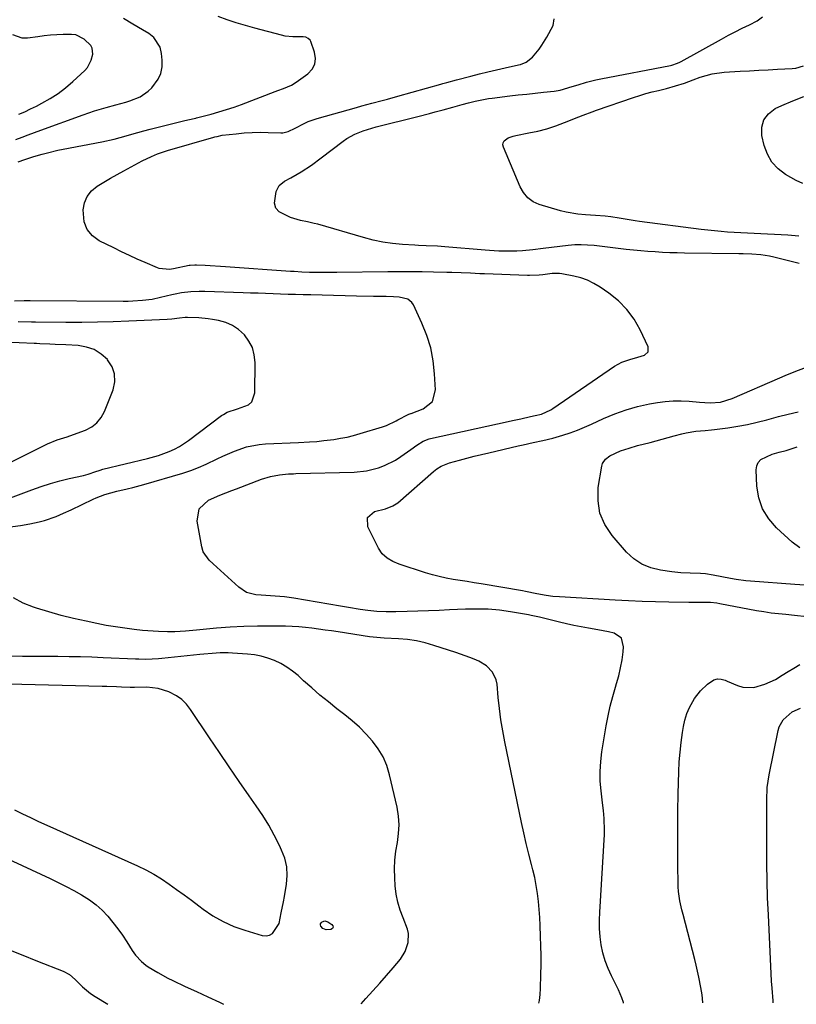
# Model space of a CAD drawing. Units: inches. Extents: x 1916097 to 1921340, y 427217 to 432529.
# Drawn here: x 1919000 to 1919304, y 427223 to 427609 of the extents above; entities that cross this region are included whole.
import ezdxf

# ---------------------------------------------------------------- set-up
doc = ezdxf.new("R2010")
doc.units = ezdxf.units.IN
doc.header["$MEASUREMENT"] = 0
doc.layers.add('7', color=7, linetype='Continuous')
doc.layers.add('8', color=7, linetype='Continuous')

msp = doc.modelspace()

# ---------------------------------------------------------------- linework, layer by layer
at = {"layer": '7', "color": 18}
for points in [[(1918998.51, 427561.62, 1796), (1919000.98, 427562.53, 1796), (1919003.44, 427563.44, 1796), (1919005.9, 427564.34, 1796), (1919008.37, 427565.24, 1796), (1919024.87, 427571.23, 1796), (1919029.36, 427572.77, 1796), (1919033.9, 427574.15, 1796), (1919037.69, 427575.23, 1796), (1919041.62, 427576.27, 1796), (1919043.16, 427576.76, 1796), (1919047.21, 427578.31, 1796), (1919050.41, 427580.47, 1796), (1919051.81, 427581.85, 1796), (1919054.25, 427585.19, 1796), (1919055.32, 427587.51, 1796), (1919055.8, 427590.02, 1796), (1919055.88, 427592.66, 1796), (1919055.63, 427595.35, 1796), (1919055.05, 427597.71, 1796), (1919052.58, 427601.57, 1796), (1919050.68, 427603.08, 1796), (1919048.08, 427604.59, 1796), (1919044.36, 427606.77, 1796), (1919040.71, 427609.03, 1796)], [(1918999.45, 427552.92, 1798), (1919002.11, 427553.74, 1798), (1919005.65, 427554.91, 1798), (1919008.84, 427555.86, 1798), (1919010.89, 427556.43, 1798), (1919015.02, 427557.43, 1798), (1919017.1, 427557.85, 1798), (1919032.25, 427560.69, 1798), (1919037.01, 427561.72, 1798), (1919041.7, 427563.03, 1798), (1919044.03, 427563.73, 1798), (1919048.72, 427565.05, 1798), (1919051.08, 427565.66, 1798), (1919057.44, 427567.25, 1798), (1919061.09, 427568.15, 1798), (1919064.75, 427569.02, 1798), (1919068.41, 427569.88, 1798), (1919068.98, 427570.02, 1798), (1919069.26, 427570.1, 1798), (1919075.04, 427571.57, 1798), (1919078.05, 427572.4, 1798), (1919081.04, 427573.3, 1798), (1919084, 427574.3, 1798), (1919086.93, 427575.37, 1798), (1919100.09, 427580.43, 1798), (1919101.15, 427580.83, 1798), (1919103.28, 427581.6, 1798), (1919106.42, 427582.85, 1798), (1919108.33, 427584.02, 1798), (1919112.87, 427587.27, 1798), (1919114.53, 427589.09, 1798), (1919115.62, 427591.08, 1798), (1919115.86, 427593.35, 1798), (1919115.51, 427595.79, 1798), (1919113.98, 427600.03, 1798), (1919113.74, 427600.49, 1798), (1919113.05, 427601.21, 1798), (1919112.09, 427601.64, 1798), (1919111.04, 427601.82, 1798), (1919107.01, 427601.77, 1798), (1919104, 427602.1, 1798), (1919102.51, 427602.43, 1798), (1919092.13, 427605.21, 1798), (1919088.49, 427606.24, 1798), (1919084.87, 427607.33, 1798), (1919081.28, 427608.52, 1798), (1919077.71, 427609.77, 1798)], [(1919305.21, 427513.03, 1802), (1919295.3, 427515.5, 1802), (1919293.6, 427515.88, 1802), (1919290.19, 427516.4, 1802), (1919286.73, 427516.64, 1802), (1919283.26, 427516.77, 1802), (1919281.52, 427516.81, 1802), (1919260.25, 427517.13, 1802), (1919257.4, 427517.19, 1802), (1919254.55, 427517.28, 1802), (1919251.7, 427517.42, 1802), (1919248.85, 427517.58, 1802), (1919246.01, 427517.78, 1802), (1919243.17, 427518.01, 1802), (1919240.33, 427518.28, 1802), (1919237.5, 427518.59, 1802), (1919224.91, 427520.04, 1802), (1919222.39, 427520.27, 1802), (1919219.86, 427520.37, 1802), (1919217.33, 427520.32, 1802), (1919214.81, 427520.09, 1802), (1919204.93, 427518.86, 1802), (1919200.94, 427518.4, 1802), (1919196.94, 427518.04, 1802), (1919194.71, 427517.9, 1802), (1919191.14, 427517.82, 1802), (1919187.57, 427517.94, 1802), (1919184, 427518.16, 1802), (1919182.22, 427518.29, 1802), (1919166.55, 427519.6, 1802), (1919163.6, 427519.81, 1802), (1919159.18, 427520.01, 1802), (1919156.23, 427520.15, 1802), (1919154.76, 427520.23, 1802), (1919149.92, 427520.53, 1802), (1919146.05, 427520.9, 1802), (1919142.21, 427521.44, 1802), (1919138.41, 427522.23, 1802), (1919134.64, 427523.19, 1802), (1919116.72, 427528.41, 1802), (1919115.39, 427528.77, 1802), (1919112.7, 427529.4, 1802), (1919110, 427529.93, 1802), (1919106.04, 427531.08, 1802), (1919101.64, 427533.25, 1802), (1919100.34, 427534.76, 1802), (1919099.83, 427536.69, 1802), (1919100.46, 427541.22, 1802), (1919101.66, 427543.58, 1802), (1919103.74, 427545.24, 1802), (1919106.27, 427546.56, 1802), (1919108.72, 427548.01, 1802), (1919110.3, 427549.01, 1802), (1919114.24, 427551.6, 1802), (1919118.06, 427554.37, 1802), (1919126.73, 427560.93, 1802), (1919128.18, 427561.94, 1802), (1919131.25, 427563.65, 1802), (1919134.53, 427564.97, 1802), (1919137.9, 427566.05, 1802), (1919139.6, 427566.51, 1802), (1919155.9, 427570.67, 1802), (1919160.46, 427571.84, 1802), (1919162.74, 427572.44, 1802), (1919165.79, 427573.25, 1802), (1919169.56, 427574.26, 1802), (1919173.32, 427575.28, 1802), (1919175.8, 427575.94, 1802), (1919178.4, 427576.59, 1802), (1919181.01, 427577.17, 1802), (1919183.65, 427577.62, 1802), (1919184.97, 427577.8, 1802), (1919191.96, 427578.66, 1802), (1919195.25, 427579.05, 1802), (1919198.53, 427579.42, 1802), (1919201.82, 427579.78, 1802), (1919205.12, 427580.12, 1802), (1919209.26, 427580.54, 1802), (1919211.68, 427580.91, 1802), (1919216.38, 427582.31, 1802), (1919218.73, 427583.05, 1802), (1919221.9, 427584, 1802), (1919225.63, 427584.94, 1802), (1919227.51, 427585.33, 1802), (1919254.8, 427590.6, 1802), (1919255.35, 427590.72, 1802), (1919257.51, 427591.46, 1802), (1919258.54, 427591.95, 1802), (1919259.05, 427592.21, 1802), (1919274.78, 427600.95, 1802), (1919277.48, 427602.41, 1802), (1919280.2, 427603.83, 1802), (1919282.95, 427605.19, 1802), (1919285.73, 427606.5, 1802), (1919288.72, 427608.13, 1802), (1919290.8, 427609.65, 1802)], [(1918999.74, 427571.47, 1794), (1919002.04, 427572.49, 1794), (1919004.33, 427573.57, 1794), (1919006.59, 427574.7, 1794), (1919008.74, 427575.8, 1794), (1919011.97, 427577.64, 1794), (1919015.09, 427579.64, 1794), (1919018.03, 427581.88, 1794), (1919020.86, 427584.29, 1794), (1919025.54, 427588.62, 1794), (1919026.62, 427589.85, 1794), (1919028.11, 427592.65, 1794), (1919028.65, 427595.05, 1794), (1919028.47, 427597.35, 1794), (1919027.96, 427598.36, 1794), (1919025.37, 427600.96, 1794), (1919022.1, 427602.54, 1794), (1919020.3, 427602.73, 1794), (1919017.13, 427602.67, 1794), (1919014.62, 427602.58, 1794), (1919012.12, 427602.42, 1794), (1919009.63, 427602.17, 1794), (1919007.14, 427601.86, 1794), (1919003.08, 427601.27, 1794), (1919001.01, 427601.28, 1794), (1918997.32, 427602.56, 1794)], [(1919305.03, 427523.69, 1804), (1919302.18, 427524.06, 1804), (1919300.74, 427524.16, 1804), (1919287.58, 427524.79, 1804), (1919284.99, 427524.92, 1804), (1919282.4, 427525.06, 1804), (1919279.81, 427525.21, 1804), (1919277.21, 427525.37, 1804), (1919274.63, 427525.57, 1804), (1919272.04, 427525.79, 1804), (1919269.46, 427526.07, 1804), (1919266.88, 427526.38, 1804), (1919242.66, 427529.52, 1804), (1919241.06, 427529.74, 1804), (1919237.87, 427530.25, 1804), (1919234.69, 427530.81, 1804), (1919231.5, 427531.28, 1804), (1919229.27, 427531.53, 1804), (1919225.43, 427531.87, 1804), (1919221.58, 427532.1, 1804), (1919218.53, 427532.32, 1804), (1919214.02, 427533.09, 1804), (1919211.79, 427533.67, 1804), (1919203.48, 427536.19, 1804), (1919201.09, 427537.23, 1804), (1919199, 427538.8, 1804), (1919197.29, 427540.8, 1804), (1919196.02, 427543.1, 1804), (1919189.41, 427558.63, 1804), (1919189.26, 427559.53, 1804), (1919189.33, 427560.35, 1804), (1919189.75, 427561.07, 1804), (1919191.33, 427562.22, 1804), (1919193.3, 427562.97, 1804), (1919194.33, 427563.22, 1804), (1919199.39, 427564.16, 1804), (1919202.95, 427564.93, 1804), (1919206.46, 427565.84, 1804), (1919209.92, 427566.95, 1804), (1919213.33, 427568.2, 1804), (1919218.97, 427570.46, 1804), (1919220.7, 427571.14, 1804), (1919224.18, 427572.44, 1804), (1919225.93, 427573.06, 1804), (1919240.38, 427578.08, 1804), (1919242.78, 427578.87, 1804), (1919245.19, 427579.6, 1804), (1919247.64, 427580.25, 1804), (1919250.09, 427580.84, 1804), (1919253.23, 427581.57, 1804), (1919256.76, 427582.56, 1804), (1919260.25, 427583.71, 1804), (1919263.7, 427584.94, 1804), (1919266.49, 427585.98, 1804), (1919271.08, 427587.32, 1804), (1919275.8, 427587.97, 1804), (1919282.12, 427588.35, 1804), (1919285.76, 427588.56, 1804), (1919289.4, 427588.77, 1804), (1919293.04, 427588.95, 1804), (1919296.68, 427589.13, 1804), (1919302.41, 427589.39, 1804), (1919303.94, 427589.57, 1804), (1919306.91, 427590.43, 1804)], [(1919306.6, 427544.39, 1806), (1919304.03, 427545.6, 1806), (1919299.86, 427547.93, 1806), (1919296.96, 427550.16, 1806), (1919294.52, 427552.73, 1806), (1919292.79, 427555.82, 1806), (1919291.52, 427559.25, 1806), (1919290.61, 427563.15, 1806), (1919290.59, 427566.44, 1806), (1919291.32, 427569.35, 1806), (1919293.18, 427571.71, 1806), (1919295.8, 427573.71, 1806), (1919298.47, 427574.93, 1806), (1919302.73, 427576.78, 1806), (1919307.06, 427578.46, 1806)], [(1918993.35, 427409.54, 1798), (1919000.35, 427410.46, 1798), (1919004.06, 427411.06, 1798), (1919007.71, 427411.89, 1798), (1919009.79, 427412.45, 1798), (1919014.31, 427414.01, 1798), (1919017.26, 427415.26, 1798), (1919020.16, 427416.59, 1798), (1919028.89, 427420.77, 1798), (1919030, 427421.28, 1798), (1919033.38, 427422.63, 1798), (1919038.07, 427423.93, 1798), (1919042.18, 427424.81, 1798), (1919044.33, 427425.33, 1798), (1919048.6, 427426.48, 1798), (1919063.96, 427430.98, 1798), (1919067.06, 427431.99, 1798), (1919070.11, 427433.11, 1798), (1919073.09, 427434.41, 1798), (1919077.37, 427436.53, 1798), (1919079.61, 427437.63, 1798), (1919084.19, 427439.62, 1798), (1919088.91, 427441.23, 1798), (1919093.76, 427442.18, 1798), (1919096.24, 427442.41, 1798), (1919109.2, 427443.01, 1798), (1919113.48, 427443.22, 1798), (1919116.33, 427443.4, 1798), (1919119.18, 427443.68, 1798), (1919123, 427444.18, 1798), (1919125.61, 427444.6, 1798), (1919128.2, 427445.1, 1798), (1919130.77, 427445.72, 1798), (1919133.31, 427446.43, 1798), (1919142.06, 427449.06, 1798), (1919143.63, 427449.61, 1798), (1919147.38, 427451.43, 1798), (1919148.13, 427451.81, 1798), (1919152.2, 427453.9, 1798), (1919152.46, 427454.02, 1798), (1919153.13, 427454.26, 1798), (1919153.26, 427454.31, 1798), (1919158.05, 427456.16, 1798), (1919161.62, 427459.06, 1798), (1919162.81, 427463.51, 1798), (1919162.47, 427469.89, 1798), (1919161.9, 427474.98, 1798), (1919160.95, 427479.99, 1798), (1919159.44, 427484.85, 1798), (1919157.55, 427489.62, 1798), (1919154.17, 427496.91, 1798), (1919153.58, 427497.83, 1798), (1919151.96, 427499.13, 1798), (1919148.66, 427499.9, 1798), (1919146.35, 427500.04, 1798), (1919143.59, 427500.08, 1798), (1919140.21, 427500.14, 1798), (1919138.52, 427500.17, 1798), (1919131.87, 427500.3, 1798), (1919127.42, 427500.39, 1798), (1919122.96, 427500.49, 1798), (1919118.51, 427500.6, 1798), (1919114.05, 427500.72, 1798), (1919111.02, 427500.8, 1798), (1919108.08, 427500.88, 1798), (1919105.14, 427500.97, 1798), (1919102.2, 427501.06, 1798), (1919099.27, 427501.16, 1798), (1919096.33, 427501.27, 1798), (1919093.39, 427501.37, 1798), (1919090.46, 427501.47, 1798), (1919087.52, 427501.56, 1798), (1919072.5, 427502.04, 1798), (1919070.32, 427502.08, 1798), (1919067.07, 427502.01, 1798), (1919063.42, 427501.55, 1798), (1919060.88, 427501.05, 1798), (1919059.61, 427500.77, 1798), (1919055.16, 427499.69, 1798), (1919051.91, 427499.01, 1798), (1919048.17, 427498.53, 1798), (1919044.4, 427498.27, 1798), (1919042.51, 427498.21, 1798), (1919040.62, 427498.19, 1798), (1919004.18, 427498.4, 1798), (1919001.86, 427498.42, 1798), (1918998.02, 427498.36, 1798)], [(1918996.47, 427421.33, 1796), (1919004.85, 427424.44, 1796), (1919008.46, 427425.7, 1796), (1919012.1, 427426.87, 1796), (1919015.77, 427427.89, 1796), (1919019.48, 427428.81, 1796), (1919025.06, 427430.09, 1796), (1919026.92, 427430.57, 1796), (1919029.9, 427431.56, 1796), (1919031.24, 427432.05, 1796), (1919031.92, 427432.27, 1796), (1919032.26, 427432.37, 1796), (1919032.6, 427432.46, 1796), (1919050.09, 427436.64, 1796), (1919054.39, 427437.85, 1796), (1919058.59, 427439.4, 1796), (1919060.69, 427440.36, 1796), (1919062.59, 427441.35, 1796), (1919066.17, 427443.72, 1796), (1919079.1, 427453.5, 1796), (1919079.8, 427453.98, 1796), (1919081.28, 427454.8, 1796), (1919085.3, 427456.19, 1796), (1919089.62, 427457.76, 1796), (1919090.96, 427458.93, 1796), (1919092.16, 427462.41, 1796), (1919092.22, 427474.31, 1796), (1919091.89, 427477.29, 1796), (1919091.15, 427480.11, 1796), (1919089.79, 427482.69, 1796), (1919088.03, 427485.11, 1796), (1919085.69, 427487.23, 1796), (1919083.34, 427488.83, 1796), (1919080.73, 427489.94, 1796), (1919077.94, 427490.71, 1796), (1919075.6, 427491.12, 1796), (1919073.82, 427491.39, 1796), (1919070.25, 427491.76, 1796), (1919065.79, 427491.94, 1796), (1919064.87, 427491.94, 1796), (1919062.57, 427491.65, 1796), (1919059.59, 427491.2, 1796), (1919057.85, 427491.07, 1796), (1919042.84, 427490.43, 1796), (1919036.68, 427490.21, 1796), (1919030.52, 427490.05, 1796), (1919024.35, 427489.98, 1796), (1919018.19, 427489.97, 1796), (1919006.25, 427490.04, 1796), (1919005.86, 427490.04, 1796), (1919004.88, 427490.09, 1796), (1919004.69, 427490.1, 1796), (1918999.45, 427490.18, 1796)], [(1918983.97, 427428.94, 1794), (1919009.13, 427441.53, 1794), (1919010.98, 427442.4, 1794), (1919014.77, 427443.93, 1794), (1919018.65, 427445.21, 1794), (1919022.52, 427446.55, 1794), (1919025.88, 427447.81, 1794), (1919028.25, 427449.08, 1794), (1919030.32, 427450.66, 1794), (1919031.92, 427452.7, 1794), (1919033.23, 427455.05, 1794), (1919036.63, 427463.62, 1794), (1919037.27, 427466.76, 1794), (1919037.24, 427469.78, 1794), (1919036.21, 427472.62, 1794), (1919034.5, 427475.34, 1794), (1919034.4, 427475.45, 1794), (1919031.91, 427477.6, 1794), (1919029.21, 427479.31, 1794), (1919026.18, 427480.34, 1794), (1919022.93, 427480.92, 1794), (1919018.18, 427481.18, 1794), (1919013.98, 427481.38, 1794), (1919011.88, 427481.46, 1794), (1919008.01, 427481.62, 1794), (1919006.7, 427481.72, 1794), (1919006.04, 427481.77, 1794), (1919005.72, 427481.78, 1794), (1918993.95, 427482.23, 1794)], [(1919308.23, 427374.68, 1802), (1919303.39, 427375.24, 1802), (1919300.04, 427375.53, 1802), (1919297.15, 427375.81, 1802), (1919294.27, 427376.15, 1802), (1919291.41, 427376.58, 1802), (1919288.55, 427377.08, 1802), (1919274.19, 427379.81, 1802), (1919272.97, 427380.02, 1802), (1919270.51, 427380.25, 1802), (1919266.24, 427380.25, 1802), (1919263.38, 427380.26, 1802), (1919261.96, 427380.28, 1802), (1919254.24, 427380.39, 1802), (1919248.96, 427380.5, 1802), (1919243.68, 427380.66, 1802), (1919238.4, 427380.89, 1802), (1919233.13, 427381.17, 1802), (1919211.34, 427382.46, 1802), (1919208.76, 427382.68, 1802), (1919206.2, 427383.05, 1802), (1919202.54, 427383.75, 1802), (1919198.07, 427384.66, 1802), (1919196.95, 427384.86, 1802), (1919180.73, 427387.57, 1802), (1919177.99, 427388.03, 1802), (1919175.24, 427388.48, 1802), (1919172.49, 427388.92, 1802), (1919169.74, 427389.36, 1802), (1919167.01, 427389.86, 1802), (1919164.3, 427390.44, 1802), (1919161.61, 427391.16, 1802), (1919158.95, 427391.96, 1802), (1919148.64, 427395.36, 1802), (1919146.19, 427396.35, 1802), (1919143.89, 427397.65, 1802), (1919141.94, 427399.35, 1802), (1919140.49, 427401.51, 1802), (1919136.31, 427409.98, 1802), (1919136.25, 427413.6, 1802), (1919139.02, 427415.91, 1802), (1919143.27, 427417.03, 1802), (1919146.17, 427418.09, 1802), (1919147.48, 427418.88, 1802), (1919148.08, 427419.36, 1802), (1919162.01, 427431.56, 1802), (1919163.3, 427432.64, 1802), (1919165.09, 427433.67, 1802), (1919168.3, 427434.93, 1802), (1919172.3, 427436.04, 1802), (1919175.15, 427436.8, 1802), (1919177.99, 427437.55, 1802), (1919180.85, 427438.25, 1802), (1919183.72, 427438.94, 1802), (1919195.26, 427441.62, 1802), (1919197.18, 427442.06, 1802), (1919201.04, 427442.9, 1802), (1919204.89, 427443.72, 1802), (1919208.71, 427444.68, 1802), (1919212.64, 427445.84, 1802), (1919215.52, 427446.78, 1802), (1919218.38, 427447.8, 1802), (1919221.18, 427448.93, 1802), (1919223.96, 427450.15, 1802), (1919228.66, 427452.33, 1802), (1919233.01, 427454.15, 1802), (1919237.43, 427455.74, 1802), (1919241.96, 427457, 1802), (1919246.56, 427458.03, 1802), (1919249.74, 427458.62, 1802), (1919252.81, 427459.05, 1802), (1919255.89, 427459.32, 1802), (1919258.98, 427459.33, 1802), (1919262.08, 427459.17, 1802), (1919266.25, 427458.78, 1802), (1919270.34, 427458.48, 1802), (1919274.39, 427458.79, 1802), (1919279.01, 427460.23, 1802), (1919297.62, 427468.25, 1802), (1919299.7, 427469.13, 1802), (1919303.86, 427470.84, 1802), (1919308.05, 427472.49, 1802)], [(1919309.27, 427386.94, 1804), (1919303.55, 427387.31, 1804), (1919286.18, 427388.67, 1804), (1919284.29, 427388.84, 1804), (1919280.54, 427389.32, 1804), (1919278.37, 427389.67, 1804), (1919274.94, 427390.3, 1804), (1919271.51, 427390.94, 1804), (1919268.56, 427391.49, 1804), (1919266.59, 427391.71, 1804), (1919262.5, 427391.81, 1804), (1919258.92, 427391.96, 1804), (1919255.35, 427392.33, 1804), (1919250.9, 427392.91, 1804), (1919247.12, 427393.85, 1804), (1919243.59, 427395.27, 1804), (1919240.46, 427397.42, 1804), (1919237.59, 427400.06, 1804), (1919231.96, 427406.51, 1804), (1919229.16, 427410.78, 1804), (1919227.19, 427415.29, 1804), (1919226.47, 427420.16, 1804), (1919226.58, 427425.27, 1804), (1919227.93, 427433.69, 1804), (1919228.24, 427434.73, 1804), (1919229.34, 427436.48, 1804), (1919231.09, 427437.79, 1804), (1919235.29, 427439.65, 1804), (1919238.6, 427440.75, 1804), (1919241.95, 427441.71, 1804), (1919246.83, 427442.99, 1804), (1919249.2, 427443.61, 1804), (1919253.93, 427444.87, 1804), (1919256.29, 427445.5, 1804), (1919259.22, 427446.29, 1804), (1919261.02, 427446.74, 1804), (1919264.69, 427447.38, 1804), (1919268.41, 427447.63, 1804), (1919270.88, 427447.86, 1804), (1919272.12, 427448.01, 1804), (1919277.33, 427448.73, 1804), (1919281.16, 427449.34, 1804), (1919284.96, 427450.05, 1804), (1919288.73, 427450.9, 1804), (1919292.49, 427451.85, 1804), (1919297.15, 427453.1, 1804), (1919300.94, 427454.06, 1804), (1919304.76, 427454.96, 1804)], [(1919305.43, 427401.69, 1806), (1919302.49, 427403.93, 1806), (1919296.39, 427409.48, 1806), (1919293.31, 427413.05, 1806), (1919290.9, 427416.92, 1806), (1919289.47, 427421.26, 1806), (1919288.69, 427425.91, 1806), (1919288.42, 427432.27, 1806), (1919288.65, 427433.81, 1806), (1919289.18, 427435.17, 1806), (1919290.16, 427436.25, 1806), (1919294.64, 427438.42, 1806), (1919297.38, 427439.16, 1806), (1919300.13, 427439.84, 1806), (1919304.43, 427441.24, 1806)], [(1919203.3, 427223.34, 1798), (1919203.57, 427224.49, 1798), (1919203.84, 427226.81, 1798), (1919203.99, 427229.15, 1798), (1919204.12, 427234.64, 1798), (1919204.17, 427238.36, 1798), (1919204.17, 427242.08, 1798), (1919204.11, 427245.8, 1798), (1919203.99, 427249.52, 1798), (1919203.8, 427253.81, 1798), (1919203.62, 427256.95, 1798), (1919203.39, 427260.09, 1798), (1919203.12, 427263.23, 1798), (1919202.76, 427266.35, 1798), (1919202.29, 427269.46, 1798), (1919201.67, 427272.54, 1798), (1919200.95, 427275.6, 1798), (1919200.41, 427277.7, 1798), (1919199.37, 427281.8, 1798), (1919198.38, 427285.92, 1798), (1919197.44, 427290.05, 1798), (1919196.55, 427294.18, 1798), (1919189.98, 427325.73, 1798), (1919189.16, 427330.04, 1798), (1919188.45, 427334.37, 1798), (1919187.89, 427338.73, 1798), (1919187.43, 427343.1, 1798), (1919186.98, 427348.32, 1798), (1919186.64, 427350, 1798), (1919185.21, 427353, 1798), (1919182.77, 427355.45, 1798), (1919179.83, 427357.31, 1798), (1919178, 427358.13, 1798), (1919176.22, 427358.8, 1798), (1919172.64, 427360.07, 1798), (1919170.84, 427360.67, 1798), (1919162.23, 427363.49, 1798), (1919158.83, 427364.46, 1798), (1919155.4, 427365.24, 1798), (1919151.92, 427365.75, 1798), (1919148.4, 427366.08, 1798), (1919142.78, 427366.38, 1798), (1919141.32, 427366.46, 1798), (1919138.4, 427366.66, 1798), (1919136.96, 427366.85, 1798), (1919124.72, 427368.76, 1798), (1919122.17, 427369.15, 1798), (1919119.61, 427369.52, 1798), (1919117.05, 427369.88, 1798), (1919114.48, 427370.22, 1798), (1919111.91, 427370.5, 1798), (1919109.34, 427370.73, 1798), (1919106.76, 427370.88, 1798), (1919104.18, 427370.97, 1798), (1919098.59, 427371.06, 1798), (1919093.21, 427371.07, 1798), (1919087.84, 427370.94, 1798), (1919082.48, 427370.64, 1798), (1919077.12, 427370.2, 1798), (1919069.22, 427369.43, 1798), (1919067.81, 427369.3, 1798), (1919064.99, 427369.06, 1798), (1919060.76, 427368.81, 1798), (1919057.93, 427368.81, 1798), (1919054.45, 427368.92, 1798), (1919050.25, 427369.19, 1798), (1919048.16, 427369.39, 1798), (1919044.92, 427369.73, 1798), (1919041.22, 427370.19, 1798), (1919037.53, 427370.71, 1798), (1919033.86, 427371.35, 1798), (1919030.2, 427372.06, 1798), (1919026.06, 427372.93, 1798), (1919021.15, 427374.04, 1798), (1919016.27, 427375.25, 1798), (1919011.43, 427376.61, 1798), (1919006.61, 427378.06, 1798), (1919005.53, 427378.41, 1798), (1919001.48, 427380.08, 1798), (1918997.67, 427382.13, 1798)], [(1919133.74, 427223.17, 1796), (1919135.62, 427225.2, 1796), (1919138.33, 427228.17, 1796), (1919141.02, 427231.17, 1796), (1919143.67, 427234.21, 1796), (1919146.28, 427237.28, 1796), (1919149.08, 427240.61, 1796), (1919151.03, 427243.65, 1796), (1919152.13, 427247.09, 1796), (1919152.25, 427250.67, 1796), (1919151.89, 427252.41, 1796), (1919150.16, 427256.76, 1796), (1919149.01, 427259.81, 1796), (1919148.08, 427262.91, 1796), (1919147.47, 427266.1, 1796), (1919147.08, 427269.33, 1796), (1919146.87, 427272.42, 1796), (1919146.79, 427275.93, 1796), (1919146.89, 427279.42, 1796), (1919147.3, 427282.89, 1796), (1919147.9, 427286.34, 1796), (1919148.41, 427289.78, 1796), (1919148.61, 427293.22, 1796), (1919148.36, 427296.65, 1796), (1919147.8, 427300.09, 1796), (1919144.84, 427312.87, 1796), (1919143.74, 427316.43, 1796), (1919142.32, 427319.83, 1796), (1919140.43, 427322.99, 1796), (1919138.22, 427325.99, 1796), (1919135.68, 427328.78, 1796), (1919133.03, 427331.46, 1796), (1919130.22, 427333.96, 1796), (1919127.3, 427336.35, 1796), (1919124.23, 427338.71, 1796), (1919120.89, 427341.35, 1796), (1919117.6, 427344.04, 1796), (1919114.38, 427346.82, 1796), (1919111.21, 427349.66, 1796), (1919109.02, 427351.68, 1796), (1919106.9, 427353.43, 1796), (1919104.69, 427355.03, 1796), (1919102.32, 427356.38, 1796), (1919099.84, 427357.57, 1796), (1919097.26, 427358.51, 1796), (1919094.63, 427359.26, 1796), (1919091.94, 427359.76, 1796), (1919089.21, 427360.08, 1796), (1919083.32, 427360.46, 1796), (1919081.72, 427360.54, 1796), (1919078.54, 427360.53, 1796), (1919075.35, 427360.33, 1796), (1919072.17, 427360.05, 1796), (1919070.58, 427359.89, 1796), (1919055.74, 427358.35, 1796), (1919054.46, 427358.23, 1796), (1919051.89, 427358.07, 1796), (1919049.32, 427358.02, 1796), (1919046.74, 427358.04, 1796), (1919045.46, 427358.09, 1796), (1919032.76, 427358.65, 1796), (1919028.31, 427358.82, 1796), (1919023.86, 427358.96, 1796), (1919019.41, 427359.05, 1796), (1919014.96, 427359.11, 1796), (1919011, 427359.14, 1796), (1919008.53, 427359.15, 1796), (1919003.59, 427359.17, 1796), (1919001.11, 427359.17, 1796), (1918996.17, 427359.24, 1796)], [(1919267.48, 427223.49, 1802), (1919267.47, 427223.69, 1802), (1919267.17, 427226.63, 1802), (1919266.71, 427229.54, 1802), (1919265.96, 427233.6, 1802), (1919264.94, 427238.21, 1802), (1919264.37, 427240.5, 1802), (1919260.69, 427254.55, 1802), (1919259.76, 427258.12, 1802), (1919259.31, 427259.91, 1802), (1919258.46, 427263.49, 1802), (1919257.98, 427267.12, 1802), (1919257.89, 427268.95, 1802), (1919257.74, 427278.61, 1802), (1919257.68, 427285.29, 1802), (1919257.68, 427291.96, 1802), (1919257.75, 427298.63, 1802), (1919257.89, 427305.3, 1802), (1919258.11, 427314.03, 1802), (1919258.29, 427317.87, 1802), (1919258.56, 427321.7, 1802), (1919258.98, 427325.52, 1802), (1919259.5, 427329.34, 1802), (1919259.87, 427331.71, 1802), (1919260.43, 427334.27, 1802), (1919261.19, 427336.76, 1802), (1919262.24, 427339.14, 1802), (1919264.27, 427342.71, 1802), (1919266.54, 427345.72, 1802), (1919269.32, 427348.27, 1802), (1919271.75, 427350.01, 1802), (1919273.17, 427350.39, 1802), (1919274.72, 427350.24, 1802), (1919276.24, 427349.82, 1802), (1919276.98, 427349.55, 1802), (1919281.09, 427347.8, 1802), (1919283.21, 427347.17, 1802), (1919287.49, 427346.99, 1802), (1919291.79, 427348.25, 1802), (1919295.89, 427350.2, 1802), (1919298.55, 427351.81, 1802), (1919300.85, 427353.23, 1802), (1919303.17, 427354.62, 1802), (1919305.52, 427355.95, 1802)], [(1918998.02, 427299.11, 1794), (1919001.16, 427297.57, 1794), (1919004.31, 427296.05, 1794), (1919007.48, 427294.57, 1794), (1919010.66, 427293.12, 1794), (1919046.16, 427277.16, 1794), (1919049.39, 427275.59, 1794), (1919052.55, 427273.91, 1794), (1919055.6, 427272.04, 1794), (1919058.58, 427270.04, 1794), (1919061.49, 427267.94, 1794), (1919064.4, 427265.82, 1794), (1919067.28, 427263.68, 1794), (1919070.15, 427261.52, 1794), (1919071.85, 427260.22, 1794), (1919075.68, 427257.63, 1794), (1919079.66, 427255.33, 1794), (1919083.86, 427253.47, 1794), (1919088.22, 427251.92, 1794), (1919095.03, 427249.9, 1794), (1919096.49, 427249.78, 1794), (1919097.83, 427249.99, 1794), (1919098.98, 427250.7, 1794), (1919101.58, 427254.6, 1794), (1919102.37, 427258.82, 1794), (1919103.37, 427263.02, 1794), (1919103.76, 427265.15, 1794), (1919104.54, 427269.99, 1794), (1919104.77, 427273.44, 1794), (1919104.59, 427276.82, 1794), (1919103.8, 427280.12, 1794), (1919102.61, 427283.36, 1794), (1919101.77, 427285.12, 1794), (1919099.73, 427289.13, 1794), (1919097.56, 427293.07, 1794), (1919095.19, 427296.9, 1794), (1919092.7, 427300.65, 1794), (1919089.96, 427304.55, 1794), (1919086.01, 427310.21, 1794), (1919082.1, 427315.89, 1794), (1919078.22, 427321.59, 1794), (1919074.38, 427327.32, 1794), (1919066.99, 427338.41, 1794), (1919065.36, 427340.44, 1794), (1919063.55, 427342.25, 1794), (1919061.46, 427343.72, 1794), (1919058.42, 427345.31, 1794), (1919054.22, 427346.65, 1794), (1919049.84, 427347.1, 1794), (1919044.95, 427347.07, 1794), (1919043.31, 427347.06, 1794), (1919039.92, 427347.2, 1794), (1919038.01, 427347.28, 1794), (1919034.21, 427347.41, 1794), (1919032.3, 427347.46, 1794), (1918995.71, 427348.34, 1794)], [(1919294.99, 427223.55, 1804), (1919294.98, 427224.34, 1804), (1919294.59, 427229.21, 1804), (1919294.43, 427232.01, 1804), (1919293.14, 427258.01, 1804), (1919292.86, 427264.66, 1804), (1919292.66, 427271.32, 1804), (1919292.57, 427277.98, 1804), (1919292.55, 427284.63, 1804), (1919292.59, 427292.97, 1804), (1919292.59, 427297.95, 1804), (1919292.52, 427302.94, 1804), (1919292.7, 427307.91, 1804), (1919293.42, 427312.82, 1804), (1919296.96, 427330.16, 1804), (1919297.42, 427331.66, 1804), (1919298.94, 427334.33, 1804), (1919302.48, 427337.52, 1804), (1919305.73, 427338.86, 1804)], [(1918980.63, 427286.74, 1796), (1919012.01, 427272.18, 1796), (1919015.14, 427270.68, 1796), (1919018.24, 427269.12, 1796), (1919021.29, 427267.49, 1796), (1919024.32, 427265.8, 1796), (1919027.45, 427263.81, 1796), (1919029.99, 427261.93, 1796), (1919032.31, 427259.8, 1796), (1919034.59, 427257.4, 1796), (1919036.58, 427254.99, 1796), (1919038.5, 427252.52, 1796), (1919040.29, 427249.97, 1796), (1919042.02, 427247.36, 1796), (1919044.15, 427243.96, 1796), (1919045.45, 427242.13, 1796), (1919047.75, 427239.68, 1796), (1919049.49, 427238.28, 1796), (1919050.42, 427237.65, 1796), (1919054.15, 427235.35, 1796), (1919058.03, 427233.24, 1796), (1919060.01, 427232.26, 1796), (1919064.89, 427229.97, 1796), (1919069.33, 427227.9, 1796), (1919073.78, 427225.83, 1796), (1919078.23, 427223.78, 1796), (1919079.85, 427223.05, 1796)], [(1919119.58, 427255.6, 1796), (1919120.73, 427255.25, 1796), (1919122.32, 427254.24, 1796), (1919122.69, 427253.65, 1796), (1919122.79, 427253.12, 1796), (1919122.49, 427252.67, 1796), (1919121.91, 427252.28, 1796), (1919120.05, 427252.11, 1796), (1919118.74, 427252.67, 1796), (1919118.01, 427253.5, 1796), (1919117.84, 427254.01, 1796), (1919117.83, 427254.49, 1796), (1919118.05, 427254.91, 1796), (1919118.42, 427255.3, 1796), (1919119.58, 427255.6, 1796)], [(1918994.34, 427244.99, 1798), (1919000.68, 427242.42, 1798), (1919007.04, 427239.87, 1798), (1919017.02, 427235.9, 1798), (1919019.58, 427234.56, 1798), (1919021.81, 427232.71, 1798), (1919023.86, 427230.6, 1798), (1919024.6, 427229.74, 1798), (1919027.84, 427227.17, 1798), (1919029.56, 427226.03, 1798), (1919034.51, 427222.94, 1798)]]:
    msp.add_polyline3d(points, dxfattribs=at)
at = {"layer": '8', "color": 18}
msp.add_polyline3d([(1919236.43, 427223.41, 1800), (1919236.4, 427223.64, 1800), (1919235.75, 427225.51, 1800), (1919234.46, 427228.62, 1800), (1919233.73, 427230.13, 1800), (1919231.71, 427234.04, 1800), (1919230.38, 427236.96, 1800), (1919229.24, 427239.95, 1800), (1919228.39, 427243.04, 1800), (1919227.74, 427246.19, 1800), (1919227.35, 427249.39, 1800), (1919227.1, 427252.61, 1800), (1919227.05, 427255.83, 1800), (1919227.14, 427259.05, 1800), (1919229, 427289.49, 1800), (1919229.06, 427291.04, 1800), (1919228.9, 427295.69, 1800), (1919228.59, 427298.78, 1800), (1919228.23, 427301.87, 1800), (1919227.66, 427306.48, 1800), (1919227.35, 427310.32, 1800), (1919227.27, 427314.16, 1800), (1919227.52, 427317.99, 1800), (1919227.99, 427321.81, 1800), (1919229.71, 427332.02, 1800), (1919230.43, 427335.86, 1800), (1919231.25, 427339.67, 1800), (1919232.23, 427343.44, 1800), (1919233.3, 427347.19, 1800), (1919233.73, 427348.57, 1800), (1919234.58, 427351.63, 1800), (1919235.31, 427354.72, 1800), (1919235.85, 427357.84, 1800), (1919236.28, 427360.99, 1800), (1919236.49, 427362.99, 1800), (1919235.61, 427366.36, 1800), (1919232.72, 427368.28, 1800), (1919230.6, 427368.75, 1800), (1919226.33, 427369.59, 1800), (1919222.74, 427370.2, 1800), (1919219.87, 427370.71, 1800), (1919217.02, 427371.27, 1800), (1919214.17, 427371.9, 1800), (1919211.34, 427372.57, 1800), (1919203.53, 427374.54, 1800), (1919200.35, 427375.24, 1800), (1919199.28, 427375.43, 1800), (1919192.25, 427376.62, 1800), (1919187.87, 427377.24, 1800), (1919183.46, 427377.62, 1800), (1919181.25, 427377.72, 1800), (1919176.83, 427377.74, 1800), (1919174.62, 427377.68, 1800), (1919168.34, 427377.39, 1800), (1919164.21, 427377.2, 1800), (1919160.08, 427377.03, 1800), (1919155.95, 427376.88, 1800), (1919151.81, 427376.73, 1800), (1919147.26, 427376.59, 1800), (1919143.55, 427376.58, 1800), (1919139.84, 427376.81, 1800), (1919136.36, 427377.14, 1800), (1919133.3, 427377.55, 1800), (1919128.72, 427378.34, 1800), (1919125.67, 427378.87, 1800), (1919107.36, 427382.05, 1800), (1919103.72, 427382.56, 1800), (1919100.04, 427382.83, 1800), (1919098.2, 427382.92, 1800), (1919094.53, 427383.16, 1800), (1919092.5, 427383.32, 1800), (1919088.9, 427384.25, 1800), (1919085.79, 427386.29, 1800), (1919075.75, 427395.49, 1800), (1919074.3, 427396.92, 1800), (1919071.9, 427400.14, 1800), (1919071.31, 427402.05, 1800), (1919069.6, 427412.08, 1800), (1919070.38, 427416.94, 1800), (1919073.97, 427420.31, 1800), (1919078.43, 427422.32, 1800), (1919083.07, 427424.16, 1800), (1919084.94, 427424.86, 1800), (1919094.79, 427428.56, 1800), (1919098.2, 427429.62, 1800), (1919101.71, 427430.26, 1800), (1919105.27, 427430.68, 1800), (1919107.23, 427430.73, 1800), (1919108.2, 427430.75, 1800), (1919130.96, 427431.38, 1800), (1919135.81, 427431.87, 1800), (1919140.55, 427433.04, 1800), (1919142.83, 427433.9, 1800), (1919147.17, 427436.09, 1800), (1919149.22, 427437.42, 1800), (1919153.13, 427440.23, 1800), (1919155.53, 427441.91, 1800), (1919157.98, 427443.49, 1800), (1919160.36, 427444.36, 1800), (1919160.86, 427444.48, 1800), (1919191.3, 427451.14, 1800), (1919192.97, 427451.51, 1800), (1919196.3, 427452.25, 1800), (1919200.06, 427453.09, 1800), (1919201.91, 427453.48, 1800), (1919204.35, 427454.1, 1800), (1919207.99, 427455.7, 1800), (1919208.77, 427456.2, 1800), (1919232.97, 427472.86, 1800), (1919235.79, 427474.44, 1800), (1919238.85, 427475.49, 1800), (1919242.02, 427476.32, 1800), (1919244.62, 427477.11, 1800), (1919246.09, 427478.45, 1800), (1919246.06, 427480.42, 1800), (1919242.98, 427487.01, 1800), (1919240.58, 427491.2, 1800), (1919237.8, 427495.06, 1800), (1919234.43, 427498.42, 1800), (1919230.67, 427501.45, 1800), (1919227.24, 427503.78, 1800), (1919224.82, 427505.23, 1800), (1919222.31, 427506.46, 1800), (1919219.67, 427507.38, 1800), (1919216.94, 427508.1, 1800), (1919212.28, 427509.02, 1800), (1919211.34, 427509.16, 1800), (1919209.45, 427509.18, 1800), (1919208.51, 427509.1, 1800), (1919204.87, 427508.64, 1800), (1919203.37, 427508.48, 1800), (1919199.6, 427508.31, 1800), (1919198.85, 427508.33, 1800), (1919182.02, 427508.98, 1800), (1919180.19, 427509.05, 1800), (1919176.52, 427509.21, 1800), (1919172.85, 427509.38, 1800), (1919169.17, 427509.51, 1800), (1919167.34, 427509.56, 1800), (1919162.06, 427509.66, 1800), (1919157.58, 427509.73, 1800), (1919153.1, 427509.77, 1800), (1919148.63, 427509.77, 1800), (1919144.15, 427509.74, 1800), (1919124.15, 427509.51, 1800), (1919119.57, 427509.49, 1800), (1919117.95, 427509.49, 1800), (1919113.5, 427509.57, 1800), (1919110.53, 427509.7, 1800), (1919107.57, 427509.87, 1800), (1919106.09, 427509.97, 1800), (1919080.62, 427511.77, 1800), (1919078.62, 427511.91, 1800), (1919074.61, 427512.15, 1800), (1919072.61, 427512.25, 1800), (1919069.34, 427512.41, 1800), (1919068.6, 427512.43, 1800), (1919066.76, 427512.27, 1800), (1919066.4, 427512.2, 1800), (1919060.24, 427510.96, 1800), (1919058.66, 427510.73, 1800), (1919054.73, 427511.12, 1800), (1919053.98, 427511.39, 1800), (1919049.21, 427513.45, 1800), (1919046.11, 427514.81, 1800), (1919043.01, 427516.21, 1800), (1919039.94, 427517.66, 1800), (1919036.88, 427519.14, 1800), (1919031.23, 427521.92, 1800), (1919028.53, 427523.94, 1800), (1919026.46, 427526.34, 1800), (1919025.35, 427529.3, 1800), (1919024.94, 427534.01, 1800), (1919025.49, 427536.8, 1800), (1919026.5, 427539.32, 1800), (1919028.19, 427541.45, 1800), (1919030.35, 427543.3, 1800), (1919032.94, 427544.89, 1800), (1919035.55, 427546.44, 1800), (1919038.19, 427547.93, 1800), (1919040.85, 427549.39, 1800), (1919048.01, 427553.22, 1800), (1919051.61, 427554.99, 1800), (1919054.07, 427556.03, 1800), (1919057.87, 427557.31, 1800), (1919076.09, 427562.5, 1800), (1919076.5, 427562.62, 1800), (1919077.31, 427562.84, 1800), (1919079.37, 427563.26, 1800), (1919084.78, 427563.89, 1800), (1919087.9, 427564.19, 1800), (1919091.03, 427564.39, 1800), (1919094.17, 427564.45, 1800), (1919097.3, 427564.41, 1800), (1919102.33, 427564.24, 1800), (1919103.07, 427564.27, 1800), (1919105.22, 427564.77, 1800), (1919107.92, 427566.07, 1800), (1919111.41, 427567.9, 1800), (1919113.05, 427568.64, 1800), (1919116.47, 427569.82, 1800), (1919131.93, 427574.19, 1800), (1919133.94, 427574.76, 1800), (1919137.98, 427575.85, 1800), (1919142.02, 427576.91, 1800), (1919144.04, 427577.45, 1800), (1919148.08, 427578.56, 1800), (1919164.96, 427583.31, 1800), (1919165.72, 427583.52, 1800), (1919167.24, 427583.95, 1800), (1919171.04, 427585, 1800), (1919176.68, 427586.43, 1800), (1919180.04, 427587.27, 1800), (1919183.39, 427588.09, 1800), (1919186.76, 427588.87, 1800), (1919190.13, 427589.64, 1800), (1919195.32, 427590.8, 1800), (1919196.09, 427591, 1800), (1919198.3, 427591.86, 1800), (1919200.76, 427593.79, 1800), (1919203.4, 427596.96, 1800), (1919204.52, 427598.49, 1800), (1919206.47, 427601.74, 1800), (1919208.85, 427606.26, 1800), (1919209.28, 427608.88, 1800)], dxfattribs=at)

doc.saveas('drawing.dxf')
